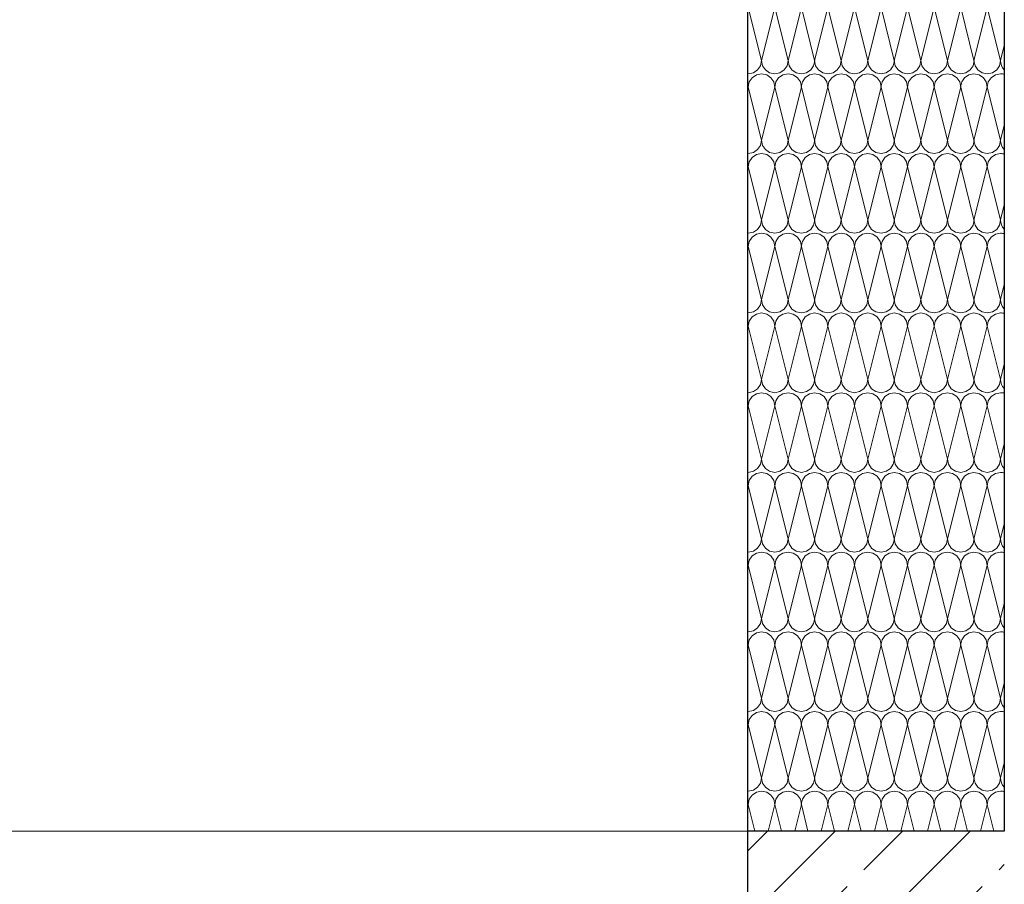
# Model space of a CAD drawing. Extents: x 0 to 97.5, y 0 to 44.5.
# Drawn here: x 73.9 to 75.2, y 37.6 to 38.7 of the extents above; entities that cross this region are included whole.
import ezdxf
from ezdxf.xclip import XClip

# ---------------------------------------------------------------- set-up
doc = ezdxf.new("R2010")
doc.units = 0
doc.header["$MEASUREMENT"] = 0
doc.header["$XCLIPFRAME"] = 0
for name, color, linetype in [('10 Fassade', 7, 'Continuous'), ('Neubau_10 Brüstung', 7, 'Continuous'), ('Neubau_30 Dachaufbau _ Dachhaut', 7, 'Continuous')]:
    doc.layers.add(name, color=color, linetype=linetype)

# ---------------------------------------------------------------- blocks, each defined once
blk = doc.blocks.new('*X28')
at = {"layer": 'Neubau_30 Dachaufbau _ Dachhaut', "color": 7, "linetype": 'Continuous', "lineweight": 13, "ltscale": 20}
for p, q in [((74.8495, 38.6449), (74.8328, 38.7115)), ((74.8495, 38.6449), (74.8661, 38.7115)), ((74.8828, 38.6449), (74.8661, 38.7115)), ((74.8828, 38.6449), (74.8995, 38.7115)), ((74.9161, 38.6449), (74.8995, 38.7115)), ((74.9161, 38.6449), (74.9328, 38.7115)), ((74.9495, 38.6449), (74.9328, 38.7115)), ((74.9495, 38.6449), (74.9661, 38.7115)), ((74.9828, 38.6449), (74.9661, 38.7115)), ((74.9828, 38.6449), (74.9995, 38.7115)), ((75.0161, 38.6449), (74.9995, 38.7115)), ((75.0161, 38.6449), (75.0328, 38.7115)), ((75.0495, 38.6449), (75.0328, 38.7115)), ((75.0495, 38.6449), (75.0661, 38.7115)), ((75.0828, 38.6449), (75.0661, 38.7115)), ((75.0828, 38.6449), (75.0995, 38.7115)), ((75.1161, 38.6449), (75.0995, 38.7115)), ((75.1161, 38.6449), (75.1328, 38.7115)), ((75.1495, 38.6449), (75.1328, 38.7115)), ((75.1495, 38.6449), (75.1542, 38.6638)), ((74.8317, 38.6071), (74.8328, 38.6115)), ((74.8495, 38.5449), (74.8328, 38.6115)), ((74.8495, 38.5449), (74.8661, 38.6115)), ((74.8828, 38.5449), (74.8661, 38.6115)), ((74.8828, 38.5449), (74.8995, 38.6115)), ((74.9161, 38.5449), (74.8995, 38.6115)), ((74.9161, 38.5449), (74.9328, 38.6115)), ((74.9495, 38.5449), (74.9328, 38.6115)), ((74.9495, 38.5449), (74.9661, 38.6115)), ((74.9828, 38.5449), (74.9661, 38.6115)), ((74.9828, 38.5449), (74.9995, 38.6115)), ((75.0161, 38.5449), (74.9995, 38.6115)), ((75.0161, 38.5449), (75.0328, 38.6115)), ((75.0495, 38.5449), (75.0328, 38.6115)), ((75.0495, 38.5449), (75.0661, 38.6115)), ((75.0828, 38.5449), (75.0661, 38.6115)), ((75.0828, 38.5449), (75.0995, 38.6115)), ((75.1161, 38.5449), (75.0995, 38.6115)), ((75.1161, 38.5449), (75.1328, 38.6115)), ((75.1495, 38.5449), (75.1328, 38.6115)), ((75.1495, 38.5449), (75.1542, 38.5638)), ((74.8317, 38.5071), (74.8328, 38.5115)), ((74.8495, 38.4449), (74.8328, 38.5115)), ((74.8495, 38.4449), (74.8661, 38.5115)), ((74.8828, 38.4449), (74.8661, 38.5115)), ((74.8828, 38.4449), (74.8995, 38.5115)), ((74.9161, 38.4449), (74.8995, 38.5115)), ((74.9161, 38.4449), (74.9328, 38.5115)), ((74.9495, 38.4449), (74.9328, 38.5115)), ((74.9495, 38.4449), (74.9661, 38.5115)), ((74.9828, 38.4449), (74.9661, 38.5115)), ((74.9828, 38.4449), (74.9995, 38.5115)), ((75.0161, 38.4449), (74.9995, 38.5115)), ((75.0161, 38.4449), (75.0328, 38.5115)), ((75.0495, 38.4449), (75.0328, 38.5115)), ((75.0495, 38.4449), (75.0661, 38.5115)), ((75.0828, 38.4449), (75.0661, 38.5115)), ((75.0828, 38.4449), (75.0995, 38.5115)), ((75.1161, 38.4449), (75.0995, 38.5115)), ((75.1161, 38.4449), (75.1328, 38.5115)), ((75.1495, 38.4449), (75.1328, 38.5115)), ((75.1495, 38.4449), (75.1542, 38.4638)), ((74.8317, 38.4071), (74.8328, 38.4115)), ((74.8495, 38.3449), (74.8328, 38.4115)), ((74.8495, 38.3449), (74.8661, 38.4115)), ((74.8828, 38.3449), (74.8661, 38.4115)), ((74.8828, 38.3449), (74.8995, 38.4115)), ((74.9161, 38.3449), (74.8995, 38.4115)), ((74.9161, 38.3449), (74.9328, 38.4115)), ((74.9495, 38.3449), (74.9328, 38.4115)), ((74.9495, 38.3449), (74.9661, 38.4115)), ((74.9828, 38.3449), (74.9661, 38.4115)), ((74.9828, 38.3449), (74.9995, 38.4115)), ((75.0161, 38.3449), (74.9995, 38.4115)), ((75.0161, 38.3449), (75.0328, 38.4115)), ((75.0495, 38.3449), (75.0328, 38.4115)), ((75.0495, 38.3449), (75.0661, 38.4115)), ((75.0828, 38.3449), (75.0661, 38.4115)), ((75.0828, 38.3449), (75.0995, 38.4115)), ((75.1161, 38.3449), (75.0995, 38.4115)), ((75.1161, 38.3449), (75.1328, 38.4115)), ((75.1495, 38.3449), (75.1328, 38.4115)), ((75.1495, 38.3449), (75.1542, 38.3638)), ((74.8317, 38.3071), (74.8328, 38.3115)), ((74.8495, 38.2449), (74.8328, 38.3115)), ((74.8495, 38.2449), (74.8661, 38.3115)), ((74.8828, 38.2449), (74.8661, 38.3115)), ((74.8828, 38.2449), (74.8995, 38.3115)), ((74.9161, 38.2449), (74.8995, 38.3115)), ((74.9161, 38.2449), (74.9328, 38.3115)), ((74.9495, 38.2449), (74.9328, 38.3115)), ((74.9495, 38.2449), (74.9661, 38.3115)), ((74.9828, 38.2449), (74.9661, 38.3115)), ((74.9828, 38.2449), (74.9995, 38.3115)), ((75.0161, 38.2449), (74.9995, 38.3115)), ((75.0161, 38.2449), (75.0328, 38.3115)), ((75.0495, 38.2449), (75.0328, 38.3115)), ((75.0495, 38.2449), (75.0661, 38.3115)), ((75.0828, 38.2449), (75.0661, 38.3115)), ((75.0828, 38.2449), (75.0995, 38.3115)), ((75.1161, 38.2449), (75.0995, 38.3115)), ((75.1161, 38.2449), (75.1328, 38.3115)), ((75.1495, 38.2449), (75.1328, 38.3115)), ((75.1495, 38.2449), (75.1542, 38.2638)), ((74.8317, 38.2071), (74.8328, 38.2115)), ((74.8495, 38.1449), (74.8328, 38.2115)), ((74.8495, 38.1449), (74.8661, 38.2115)), ((74.8828, 38.1449), (74.8661, 38.2115)), ((74.8828, 38.1449), (74.8995, 38.2115)), ((74.9161, 38.1449), (74.8995, 38.2115)), ((74.9161, 38.1449), (74.9328, 38.2115)), ((74.9495, 38.1449), (74.9328, 38.2115)), ((74.9495, 38.1449), (74.9661, 38.2115)), ((74.9828, 38.1449), (74.9661, 38.2115)), ((74.9828, 38.1449), (74.9995, 38.2115)), ((75.0161, 38.1449), (74.9995, 38.2115)), ((75.0161, 38.1449), (75.0328, 38.2115)), ((75.0495, 38.1449), (75.0328, 38.2115)), ((75.0495, 38.1449), (75.0661, 38.2115)), ((75.0828, 38.1449), (75.0661, 38.2115)), ((75.0828, 38.1449), (75.0995, 38.2115)), ((75.1161, 38.1449), (75.0995, 38.2115)), ((75.1161, 38.1449), (75.1328, 38.2115)), ((75.1495, 38.1449), (75.1328, 38.2115)), ((75.1495, 38.1449), (75.1542, 38.1638)), ((74.8317, 38.1071), (74.8328, 38.1115)), ((74.8495, 38.0449), (74.8328, 38.1115)), ((74.8495, 38.0449), (74.8661, 38.1115)), ((74.8828, 38.0449), (74.8661, 38.1115)), ((74.8828, 38.0449), (74.8995, 38.1115)), ((74.9161, 38.0449), (74.8995, 38.1115)), ((74.9161, 38.0449), (74.9328, 38.1115)), ((74.9495, 38.0449), (74.9328, 38.1115)), ((74.9495, 38.0449), (74.9661, 38.1115)), ((74.9828, 38.0449), (74.9661, 38.1115)), ((74.9828, 38.0449), (74.9995, 38.1115)), ((75.0161, 38.0449), (74.9995, 38.1115)), ((75.0161, 38.0449), (75.0328, 38.1115)), ((75.0495, 38.0449), (75.0328, 38.1115)), ((75.0495, 38.0449), (75.0661, 38.1115)), ((75.0828, 38.0449), (75.0661, 38.1115)), ((75.0828, 38.0449), (75.0995, 38.1115)), ((75.1161, 38.0449), (75.0995, 38.1115)), ((75.1161, 38.0449), (75.1328, 38.1115)), ((75.1495, 38.0449), (75.1328, 38.1115)), ((75.1495, 38.0449), (75.1542, 38.0638)), ((74.8317, 38.0071), (74.8328, 38.0115)), ((74.8495, 37.9449), (74.8328, 38.0115)), ((74.8495, 37.9449), (74.8661, 38.0115)), ((74.8828, 37.9449), (74.8661, 38.0115)), ((74.8828, 37.9449), (74.8995, 38.0115)), ((74.9161, 37.9449), (74.8995, 38.0115)), ((74.9161, 37.9449), (74.9328, 38.0115)), ((74.9495, 37.9449), (74.9328, 38.0115)), ((74.9495, 37.9449), (74.9661, 38.0115)), ((74.9828, 37.9449), (74.9661, 38.0115)), ((74.9828, 37.9449), (74.9995, 38.0115)), ((75.0161, 37.9449), (74.9995, 38.0115)), ((75.0161, 37.9449), (75.0328, 38.0115)), ((75.0495, 37.9449), (75.0328, 38.0115)), ((75.0495, 37.9449), (75.0661, 38.0115)), ((75.0828, 37.9449), (75.0661, 38.0115)), ((75.0828, 37.9449), (75.0995, 38.0115)), ((75.1161, 37.9449), (75.0995, 38.0115)), ((75.1161, 37.9449), (75.1328, 38.0115)), ((75.1495, 37.9449), (75.1328, 38.0115)), ((75.1495, 37.9449), (75.1542, 37.9638)), ((74.8317, 37.9071), (74.8328, 37.9115)), ((74.8495, 37.8449), (74.8328, 37.9115)), ((74.8495, 37.8449), (74.8661, 37.9115)), ((74.8828, 37.8449), (74.8661, 37.9115)), ((74.8828, 37.8449), (74.8995, 37.9115)), ((74.9161, 37.8449), (74.8995, 37.9115)), ((74.9161, 37.8449), (74.9328, 37.9115)), ((74.9495, 37.8449), (74.9328, 37.9115)), ((74.9495, 37.8449), (74.9661, 37.9115)), ((74.9828, 37.8449), (74.9661, 37.9115)), ((74.9828, 37.8449), (74.9995, 37.9115)), ((75.0161, 37.8449), (74.9995, 37.9115)), ((75.0161, 37.8449), (75.0328, 37.9115)), ((75.0495, 37.8449), (75.0328, 37.9115)), ((75.0495, 37.8449), (75.0661, 37.9115)), ((75.0828, 37.8449), (75.0661, 37.9115)), ((75.0828, 37.8449), (75.0995, 37.9115)), ((75.1161, 37.8449), (75.0995, 37.9115)), ((75.1161, 37.8449), (75.1328, 37.9115)), ((75.1495, 37.8449), (75.1328, 37.9115)), ((75.1495, 37.8449), (75.1542, 37.8638)), ((74.8317, 37.8071), (74.8328, 37.8115)), ((74.8495, 37.7449), (74.8328, 37.8115)), ((74.8495, 37.7449), (74.8661, 37.8115)), ((74.8828, 37.7449), (74.8661, 37.8115)), ((74.8828, 37.7449), (74.8995, 37.8115)), ((74.9161, 37.7449), (74.8995, 37.8115)), ((74.9161, 37.7449), (74.9328, 37.8115)), ((74.9495, 37.7449), (74.9328, 37.8115)), ((74.9495, 37.7449), (74.9661, 37.8115)), ((74.9828, 37.7449), (74.9661, 37.8115)), ((74.9828, 37.7449), (74.9995, 37.8115)), ((75.0161, 37.7449), (74.9995, 37.8115)), ((75.0161, 37.7449), (75.0328, 37.8115)), ((75.0495, 37.7449), (75.0328, 37.8115)), ((75.0495, 37.7449), (75.0661, 37.8115)), ((75.0828, 37.7449), (75.0661, 37.8115)), ((75.0828, 37.7449), (75.0995, 37.8115)), ((75.1161, 37.7449), (75.0995, 37.8115)), ((75.1161, 37.7449), (75.1328, 37.8115)), ((75.1495, 37.7449), (75.1328, 37.8115)), ((75.1495, 37.7449), (75.1542, 37.7638)), ((74.8317, 37.7071), (74.8328, 37.7115)), ((74.8411, 37.6782), (74.8328, 37.7115)), ((74.8578, 37.6782), (74.8661, 37.7115)), ((74.8745, 37.6782), (74.8661, 37.7115)), ((74.8911, 37.6782), (74.8995, 37.7115)), ((74.9078, 37.6782), (74.8995, 37.7115)), ((74.9245, 37.6782), (74.9328, 37.7115)), ((74.9411, 37.6782), (74.9328, 37.7115)), ((74.9578, 37.6782), (74.9661, 37.7115)), ((74.9745, 37.6782), (74.9661, 37.7115)), ((74.9911, 37.6782), (74.9995, 37.7115)), ((75.0078, 37.6782), (74.9995, 37.7115)), ((75.0245, 37.6782), (75.0328, 37.7115)), ((75.0411, 37.6782), (75.0328, 37.7115)), ((75.0578, 37.6782), (75.0661, 37.7115)), ((75.0745, 37.6782), (75.0661, 37.7115)), ((75.0911, 37.6782), (75.0995, 37.7115)), ((75.1078, 37.6782), (75.0995, 37.7115)), ((75.1245, 37.6782), (75.1328, 37.7115)), ((75.1411, 37.6782), (75.1328, 37.7115))]:
    blk.add_line(p, q, dxfattribs=at)
for centre, start, end in [((74.8328, 38.6449), 270, 0), ((74.8661, 38.6449), 180, 270), ((74.8661, 38.6449), 270, 0), ((74.8995, 38.6449), 180, 270), ((74.8995, 38.6449), 270, 0), ((74.9328, 38.6449), 180, 270), ((74.9328, 38.6449), 270, 0), ((74.9661, 38.6449), 180, 270), ((74.9661, 38.6449), 270, 0), ((74.9995, 38.6449), 180, 270), ((74.9995, 38.6449), 270, 0), ((75.0328, 38.6449), 180, 270), ((75.0328, 38.6449), 270, 0), ((75.0661, 38.6449), 180, 270), ((75.0661, 38.6449), 270, 0), ((75.0995, 38.6449), 180, 270), ((75.0995, 38.6449), 270, 0), ((75.1328, 38.6449), 180, 270), ((75.1328, 38.6449), 270, 0), ((75.1661, 38.6449), 180, 224.2296), ((74.8328, 38.6449), 266.1855, 270), ((74.8495, 38.6115), 90, 180), ((74.8495, 38.6115), 0, 90), ((74.8828, 38.6115), 90, 180), ((74.8828, 38.6115), 0, 90), ((74.9161, 38.6115), 90, 180), ((74.9161, 38.6115), 0, 90), ((74.9495, 38.6115), 90, 180), ((74.9495, 38.6115), 0, 90), ((74.9828, 38.6115), 90, 180), ((74.9828, 38.6115), 0, 90), ((75.0161, 38.6115), 90, 180), ((75.0161, 38.6115), 0, 90), ((75.0495, 38.6115), 90, 180), ((75.0495, 38.6115), 0, 90), ((75.0828, 38.6115), 90, 180), ((75.0828, 38.6115), 0, 90), ((75.1161, 38.6115), 90, 180), ((75.1161, 38.6115), 0, 90), ((75.1495, 38.6115), 90, 180), ((75.1495, 38.6115), 73.5338, 90), ((74.8161, 38.6115), 0, 21.0169), ((74.8328, 38.5449), 270, 0), ((74.8661, 38.5449), 180, 270), ((74.8661, 38.5449), 270, 0), ((74.8995, 38.5449), 180, 270), ((74.8995, 38.5449), 270, 0), ((74.9328, 38.5449), 180, 270), ((74.9328, 38.5449), 270, 0), ((74.9661, 38.5449), 180, 270), ((74.9661, 38.5449), 270, 0), ((74.9995, 38.5449), 180, 270), ((74.9995, 38.5449), 270, 0), ((75.0328, 38.5449), 180, 270), ((75.0328, 38.5449), 270, 0), ((75.0661, 38.5449), 180, 270), ((75.0661, 38.5449), 270, 0), ((75.0995, 38.5449), 180, 270), ((75.0995, 38.5449), 270, 0), ((75.1328, 38.5449), 180, 270), ((75.1328, 38.5449), 270, 0), ((75.1661, 38.5449), 180, 224.2297), ((74.8328, 38.5449), 266.1856, 270), ((74.8161, 38.5115), 0, 21.0168), ((74.8495, 38.5115), 90, 180), ((74.8495, 38.5115), 0, 90), ((74.8828, 38.5115), 90, 180), ((74.8828, 38.5115), 0, 90), ((74.9161, 38.5115), 90, 180), ((74.9161, 38.5115), 0, 90), ((74.9495, 38.5115), 90, 180), ((74.9495, 38.5115), 0, 90), ((74.9828, 38.5115), 90, 180), ((74.9828, 38.5115), 0, 90), ((75.0161, 38.5115), 90, 180), ((75.0161, 38.5115), 0, 90), ((75.0495, 38.5115), 90, 180), ((75.0495, 38.5115), 0, 90), ((75.0828, 38.5115), 90, 180), ((75.0828, 38.5115), 0, 90), ((75.1161, 38.5115), 90, 180), ((75.1161, 38.5115), 0, 90), ((75.1495, 38.5115), 90, 180), ((75.1495, 38.5115), 73.5338, 90), ((74.8328, 38.4449), 270, 0), ((74.8661, 38.4449), 180, 270), ((74.8661, 38.4449), 270, 0), ((74.8995, 38.4449), 180, 270), ((74.8995, 38.4449), 270, 0), ((74.9328, 38.4449), 180, 270), ((74.9328, 38.4449), 270, 0), ((74.9661, 38.4449), 180, 270), ((74.9661, 38.4449), 270, 0), ((74.9995, 38.4449), 180, 270), ((74.9995, 38.4449), 270, 0), ((75.0328, 38.4449), 180, 270), ((75.0328, 38.4449), 270, 0), ((75.0661, 38.4449), 180, 270), ((75.0661, 38.4449), 270, 0), ((75.0995, 38.4449), 180, 270), ((75.0995, 38.4449), 270, 0), ((75.1328, 38.4449), 180, 270), ((75.1328, 38.4449), 270, 0), ((75.1661, 38.4449), 180, 224.2297), ((74.8328, 38.4449), 266.1856, 270), ((74.8495, 38.4115), 90, 180), ((74.8495, 38.4115), 0, 90), ((74.8828, 38.4115), 90, 180), ((74.8828, 38.4115), 0, 90), ((74.9161, 38.4115), 90, 180), ((74.9161, 38.4115), 0, 90), ((74.9495, 38.4115), 90, 180), ((74.9495, 38.4115), 0, 90), ((74.9828, 38.4115), 90, 180), ((74.9828, 38.4115), 0, 90), ((75.0161, 38.4115), 90, 180), ((75.0161, 38.4115), 0, 90), ((75.0495, 38.4115), 90, 180), ((75.0495, 38.4115), 0, 90), ((75.0828, 38.4115), 90, 180), ((75.0828, 38.4115), 0, 90), ((75.1161, 38.4115), 90, 180), ((75.1161, 38.4115), 0, 90), ((75.1495, 38.4115), 90, 180), ((75.1495, 38.4115), 73.5337, 90), ((74.8161, 38.4115), 0, 21.0167), ((74.8328, 38.3449), 270, 0), ((74.8661, 38.3449), 180, 270), ((74.8661, 38.3449), 270, 0), ((74.8995, 38.3449), 180, 270), ((74.8995, 38.3449), 270, 0), ((74.9328, 38.3449), 180, 270), ((74.9328, 38.3449), 270, 0), ((74.9661, 38.3449), 180, 270), ((74.9661, 38.3449), 270, 0), ((74.9995, 38.3449), 180, 270), ((74.9995, 38.3449), 270, 0), ((75.0328, 38.3449), 180, 270), ((75.0328, 38.3449), 270, 0), ((75.0661, 38.3449), 180, 270), ((75.0661, 38.3449), 270, 0), ((75.0995, 38.3449), 180, 270), ((75.0995, 38.3449), 270, 0), ((75.1328, 38.3449), 180, 270), ((75.1328, 38.3449), 270, 0), ((75.1661, 38.3449), 180, 224.2298), ((74.8328, 38.3449), 266.1857, 270), ((74.8495, 38.3115), 90, 180), ((74.8495, 38.3115), 0, 90), ((74.8828, 38.3115), 90, 180), ((74.8828, 38.3115), 0, 90), ((74.9161, 38.3115), 90, 180), ((74.9161, 38.3115), 0, 90), ((74.9495, 38.3115), 90, 180), ((74.9495, 38.3115), 0, 90), ((74.9828, 38.3115), 90, 180), ((74.9828, 38.3115), 0, 90), ((75.0161, 38.3115), 90, 180), ((75.0161, 38.3115), 0, 90), ((75.0495, 38.3115), 90, 180), ((75.0495, 38.3115), 0, 90), ((75.0828, 38.3115), 90, 180), ((75.0828, 38.3115), 0, 90), ((75.1161, 38.3115), 90, 180), ((75.1161, 38.3115), 0, 90), ((75.1495, 38.3115), 90, 180), ((75.1495, 38.3115), 73.5337, 90), ((74.8161, 38.3115), 0, 21.0166), ((74.8328, 38.2449), 270, 0), ((74.8661, 38.2449), 180, 270), ((74.8661, 38.2449), 270, 0), ((74.8995, 38.2449), 180, 270), ((74.8995, 38.2449), 270, 0), ((74.9328, 38.2449), 180, 270), ((74.9328, 38.2449), 270, 0), ((74.9661, 38.2449), 180, 270), ((74.9661, 38.2449), 270, 0), ((74.9995, 38.2449), 180, 270), ((74.9995, 38.2449), 270, 0), ((75.0328, 38.2449), 180, 270), ((75.0328, 38.2449), 270, 0), ((75.0661, 38.2449), 180, 270), ((75.0661, 38.2449), 270, 0), ((75.0995, 38.2449), 180, 270), ((75.0995, 38.2449), 270, 0), ((75.1328, 38.2449), 180, 270), ((75.1328, 38.2449), 270, 0), ((75.1661, 38.2449), 180, 224.2298), ((74.8328, 38.2449), 266.1857, 270), ((74.8495, 38.2115), 90, 180), ((74.8495, 38.2115), 0, 90), ((74.8828, 38.2115), 90, 180), ((74.8828, 38.2115), 0, 90), ((74.9161, 38.2115), 90, 180), ((74.9161, 38.2115), 0, 90), ((74.9495, 38.2115), 90, 180), ((74.9495, 38.2115), 0, 90), ((74.9828, 38.2115), 90, 180), ((74.9828, 38.2115), 0, 90), ((75.0161, 38.2115), 90, 180), ((75.0161, 38.2115), 0, 90), ((75.0495, 38.2115), 90, 180), ((75.0495, 38.2115), 0, 90), ((75.0828, 38.2115), 90, 180), ((75.0828, 38.2115), 0, 90), ((75.1161, 38.2115), 90, 180), ((75.1161, 38.2115), 0, 90), ((75.1495, 38.2115), 90, 180), ((75.1495, 38.2115), 73.5337, 90), ((74.8161, 38.2115), 0, 21.0165), ((74.8328, 38.1449), 270, 0), ((74.8661, 38.1449), 180, 270), ((74.8661, 38.1449), 270, 0), ((74.8995, 38.1449), 180, 270), ((74.8995, 38.1449), 270, 0), ((74.9328, 38.1449), 180, 270), ((74.9328, 38.1449), 270, 0), ((74.9661, 38.1449), 180, 270), ((74.9661, 38.1449), 270, 0), ((74.9995, 38.1449), 180, 270), ((74.9995, 38.1449), 270, 0), ((75.0328, 38.1449), 180, 270), ((75.0328, 38.1449), 270, 0), ((75.0661, 38.1449), 180, 270), ((75.0661, 38.1449), 270, 0), ((75.0995, 38.1449), 180, 270), ((75.0995, 38.1449), 270, 0), ((75.1328, 38.1449), 180, 270), ((75.1328, 38.1449), 270, 0), ((75.1661, 38.1449), 180, 224.2299), ((74.8328, 38.1449), 266.1857, 270), ((74.8495, 38.1115), 90, 180), ((74.8495, 38.1115), 0, 90), ((74.8828, 38.1115), 90, 180), ((74.8828, 38.1115), 0, 90), ((74.9161, 38.1115), 90, 180), ((74.9161, 38.1115), 0, 90), ((74.9495, 38.1115), 90, 180), ((74.9495, 38.1115), 0, 90), ((74.9828, 38.1115), 90, 180), ((74.9828, 38.1115), 0, 90), ((75.0161, 38.1115), 90, 180), ((75.0161, 38.1115), 0, 90), ((75.0495, 38.1115), 90, 180), ((75.0495, 38.1115), 0, 90), ((75.0828, 38.1115), 90, 180), ((75.0828, 38.1115), 0, 90), ((75.1161, 38.1115), 90, 180), ((75.1161, 38.1115), 0, 90), ((75.1495, 38.1115), 90, 180), ((75.1495, 38.1115), 73.5336, 90), ((74.8161, 38.1115), 0, 21.0164), ((74.8328, 38.0449), 270, 0), ((74.8661, 38.0449), 180, 270), ((74.8661, 38.0449), 270, 0), ((74.8995, 38.0449), 180, 270), ((74.8995, 38.0449), 270, 0), ((74.9328, 38.0449), 180, 270), ((74.9328, 38.0449), 270, 0), ((74.9661, 38.0449), 180, 270), ((74.9661, 38.0449), 270, 0), ((74.9995, 38.0449), 180, 270), ((74.9995, 38.0449), 270, 0), ((75.0328, 38.0449), 180, 270), ((75.0328, 38.0449), 270, 0), ((75.0661, 38.0449), 180, 270), ((75.0661, 38.0449), 270, 0), ((75.0995, 38.0449), 180, 270), ((75.0995, 38.0449), 270, 0), ((75.1328, 38.0449), 180, 270), ((75.1328, 38.0449), 270, 0), ((75.1661, 38.0449), 180, 224.2299), ((74.8328, 38.0449), 266.1858, 270), ((74.8495, 38.0115), 90, 180), ((74.8495, 38.0115), 0, 90), ((74.8828, 38.0115), 90, 180), ((74.8828, 38.0115), 0, 90), ((74.9161, 38.0115), 90, 180), ((74.9161, 38.0115), 0, 90), ((74.9495, 38.0115), 90, 180), ((74.9495, 38.0115), 0, 90), ((74.9828, 38.0115), 90, 180), ((74.9828, 38.0115), 0, 90), ((75.0161, 38.0115), 90, 180), ((75.0161, 38.0115), 0, 90), ((75.0495, 38.0115), 90, 180), ((75.0495, 38.0115), 0, 90), ((75.0828, 38.0115), 90, 180), ((75.0828, 38.0115), 0, 90), ((75.1161, 38.0115), 90, 180), ((75.1161, 38.0115), 0, 90), ((75.1495, 38.0115), 90, 180), ((75.1495, 38.0115), 73.5336, 90), ((74.8161, 38.0115), 0, 21.0163), ((74.8328, 37.9449), 270, 0), ((74.8661, 37.9449), 180, 270), ((74.8661, 37.9449), 270, 0), ((74.8995, 37.9449), 180, 270), ((74.8995, 37.9449), 270, 0), ((74.9328, 37.9449), 180, 270), ((74.9328, 37.9449), 270, 0), ((74.9661, 37.9449), 180, 270), ((74.9661, 37.9449), 270, 0), ((74.9995, 37.9449), 180, 270), ((74.9995, 37.9449), 270, 0), ((75.0328, 37.9449), 180, 270), ((75.0328, 37.9449), 270, 0), ((75.0661, 37.9449), 180, 270), ((75.0661, 37.9449), 270, 0), ((75.0995, 37.9449), 180, 270), ((75.0995, 37.9449), 270, 0), ((75.1328, 37.9449), 180, 270), ((75.1328, 37.9449), 270, 0), ((75.1661, 37.9449), 180, 224.23), ((74.8328, 37.9449), 266.1858, 270), ((74.8495, 37.9115), 90, 180), ((74.8495, 37.9115), 0, 90), ((74.8828, 37.9115), 90, 180), ((74.8828, 37.9115), 0, 90), ((74.9161, 37.9115), 90, 180), ((74.9161, 37.9115), 0, 90), ((74.9495, 37.9115), 90, 180), ((74.9495, 37.9115), 0, 90), ((74.9828, 37.9115), 90, 180), ((74.9828, 37.9115), 0, 90), ((75.0161, 37.9115), 90, 180), ((75.0161, 37.9115), 0, 90), ((75.0495, 37.9115), 90, 180), ((75.0495, 37.9115), 0, 90), ((75.0828, 37.9115), 90, 180), ((75.0828, 37.9115), 0, 90), ((75.1161, 37.9115), 90, 180), ((75.1161, 37.9115), 0, 90), ((75.1495, 37.9115), 90, 180), ((75.1495, 37.9115), 73.5335, 90), ((74.8161, 37.9115), 0, 21.0162), ((74.8328, 37.8449), 270, 0), ((74.8661, 37.8449), 180, 270), ((74.8661, 37.8449), 270, 0), ((74.8995, 37.8449), 180, 270), ((74.8995, 37.8449), 270, 0), ((74.9328, 37.8449), 180, 270), ((74.9328, 37.8449), 270, 0), ((74.9661, 37.8449), 180, 270), ((74.9661, 37.8449), 270, 0), ((74.9995, 37.8449), 180, 270), ((74.9995, 37.8449), 270, 0), ((75.0328, 37.8449), 180, 270), ((75.0328, 37.8449), 270, 0), ((75.0661, 37.8449), 180, 270), ((75.0661, 37.8449), 270, 0), ((75.0995, 37.8449), 180, 270), ((75.0995, 37.8449), 270, 0), ((75.1328, 37.8449), 180, 270), ((75.1328, 37.8449), 270, 0), ((75.1661, 37.8449), 180, 224.23), ((74.8328, 37.8449), 266.1858, 270), ((74.8495, 37.8115), 90, 180), ((74.8495, 37.8115), 0, 90), ((74.8828, 37.8115), 90, 180), ((74.8828, 37.8115), 0, 90), ((74.9161, 37.8115), 90, 180), ((74.9161, 37.8115), 0, 90), ((74.9495, 37.8115), 90, 180), ((74.9495, 37.8115), 0, 90), ((74.9828, 37.8115), 90, 180), ((74.9828, 37.8115), 0, 90), ((75.0161, 37.8115), 90, 180), ((75.0161, 37.8115), 0, 90), ((75.0495, 37.8115), 90, 180), ((75.0495, 37.8115), 0, 90), ((75.0828, 37.8115), 90, 180), ((75.0828, 37.8115), 0, 90), ((75.1161, 37.8115), 90, 180), ((75.1161, 37.8115), 0, 90), ((75.1495, 37.8115), 90, 180), ((75.1495, 37.8115), 73.5335, 90), ((74.8161, 37.8115), 0, 21.0161), ((74.8328, 37.7449), 270, 0), ((74.8661, 37.7449), 180, 270), ((74.8661, 37.7449), 270, 0), ((74.8995, 37.7449), 180, 270), ((74.8995, 37.7449), 270, 0), ((74.9328, 37.7449), 180, 270), ((74.9328, 37.7449), 270, 0), ((74.9661, 37.7449), 180, 270), ((74.9661, 37.7449), 270, 0), ((74.9995, 37.7449), 180, 270), ((74.9995, 37.7449), 270, 0), ((75.0328, 37.7449), 180, 270), ((75.0328, 37.7449), 270, 0), ((75.0661, 37.7449), 180, 270), ((75.0661, 37.7449), 270, 0), ((75.0995, 37.7449), 180, 270), ((75.0995, 37.7449), 270, 0), ((75.1328, 37.7449), 180, 270), ((75.1328, 37.7449), 270, 0), ((75.1661, 37.7449), 180, 224.2301), ((74.8328, 37.7449), 266.1859, 270), ((74.8495, 37.7115), 90, 180), ((74.8495, 37.7115), 0, 90), ((74.8828, 37.7115), 90, 180), ((74.8828, 37.7115), 0, 90), ((74.9161, 37.7115), 90, 180), ((74.9161, 37.7115), 0, 90), ((74.9495, 37.7115), 90, 180), ((74.9495, 37.7115), 0, 90), ((74.9828, 37.7115), 90, 180), ((74.9828, 37.7115), 0, 90), ((75.0161, 37.7115), 90, 180), ((75.0161, 37.7115), 0, 90), ((75.0495, 37.7115), 90, 180), ((75.0495, 37.7115), 0, 90), ((75.0828, 37.7115), 90, 180), ((75.0828, 37.7115), 0, 90), ((75.1161, 37.7115), 90, 180), ((75.1161, 37.7115), 0, 90), ((75.1495, 37.7115), 90, 180), ((75.1495, 37.7115), 73.5335, 90), ((74.8161, 37.7115), 0, 21.016)]:
    blk.add_arc(centre, 0.0167, start, end, dxfattribs=at)
blk = doc.blocks.new('Zeichnung_4_1', base_point=(111.0828, 11.0282))
at = {"layer": 'Neubau_10 Brüstung', "linetype": 'Continuous', "lineweight": 0, "true_color": 0x000000}
h = blk.add_hatch(dxfattribs=at)
h.set_pattern_fill('Beton__Stahlbeton_0001', color=18, style=0, pattern_type=2)
h.set_pattern_definition([(45, (111.08278, 11.0282), (-0.0848528, 0.0848528), []), (45, (111.04036, 11.07062), (-0.0848528, 0.0848528), [0.09, -0.03])])
h.paths.add_polyline_path([(75.1542, 36.7782), (75.1542, 37.6782), (74.8317, 37.6782), (74.8317, 36.7782)])
at = {"layer": 'Neubau_10 Brüstung', "color": 7, "linetype": 'Continuous', "lineweight": 25, "ltscale": 20}
blk.add_line((74.8317, 37.6782), (74.8317, 36.9282), dxfattribs=at)
at = {"layer": 'Neubau_30 Dachaufbau _ Dachhaut', "color": 7, "linetype": 'Continuous', "lineweight": 25, "ltscale": 20}
for p, q in [((74.8317, 39.7287), (74.8317, 37.6782)), ((75.1542, 39.7162), (75.1542, 37.6782)), ((75.1542, 37.6782), (74.8317, 37.6782))]:
    blk.add_line(p, q, dxfattribs=at)
at = {"layer": 'Neubau_30 Dachaufbau _ Dachhaut', "color": 7, "linetype": 'Continuous', "lineweight": 18, "ltscale": 20}
blk.add_line((74.8317, 37.6782), (70.6342, 37.6782), dxfattribs=at)
at = {"layer": '10 Fassade', "color": 7, "linetype": 'Continuous', "lineweight": 13, "ltscale": 20}
blk.add_blockref('*X28', (0, 0), dxfattribs=at)

msp = doc.modelspace()

# ---------------------------------------------------------------- block references
at = {"color": 7, "linetype": 'Continuous', "lineweight": 13, "ltscale": 20}
ref = msp.add_blockref('Zeichnung_4_1', (111.0828, 11.0282), dxfattribs=at)
XClip(ref).set_block_clipping_path([(41.9500020559, 1.2499911663), (86.9500020559, 1.2499960052), (86.9499974267, 44.300000914), (41.9499974267, 44.2999960751)])

doc.saveas('drawing.dxf')
